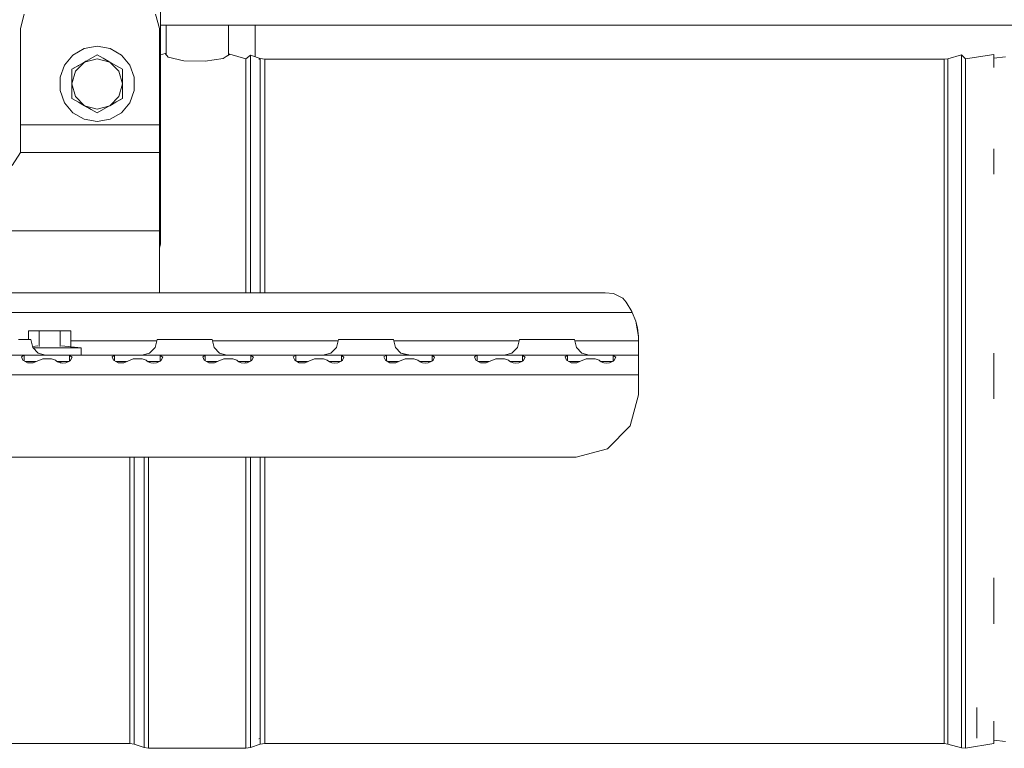
# Model space of a CAD drawing. Units: millimetres. Extents: x 1510 to 8463, y 244 to 3760.
# Drawn here: x 5089 to 5437, y 1278 to 1535 of the extents above; entities that cross this region are included whole.
import ezdxf

# ---------------------------------------------------------------- set-up
doc = ezdxf.new("R2010")
doc.units = ezdxf.units.MM

msp = doc.modelspace()

# ---------------------------------------------------------------- linework, layer by layer
at = {"color": 18, "linetype": 'Continuous', "lineweight": 18}
for p, q in [((5138.603516, 1576.466553), (5138.603516, 1455.718628)), ((5089.078613, 1531.811279), (5090.418457, 1536.811279)), ((5136.864258, 1536.811279), (5138.203613, 1531.811279)), ((5089.078613, 1497.733521), (5089.078613, 1531.811279)), ((5138.203613, 1497.733521), (5138.203613, 1531.811279)), ((5527.682129, 1532.971191), (5138.603516, 1532.971191)), ((5140.591797, 1532.971191), (5140.591797, 1522.579956)), ((5162.547363, 1532.971191), (5162.547363, 1522.371826)), ((5171.974121, 1532.971191), (5171.974121, 1521.813232)), ((5107.654297, 1522.421753), (5111.654785, 1524.731323)), ((5111.654785, 1524.731323), (5116.204102, 1525.533447)), ((5120.75293, 1524.731323), (5116.204102, 1525.533447)), ((5124.75293, 1522.421753), (5120.75293, 1524.731323)), ((5104.685547, 1518.883423), (5107.654297, 1522.421753)), ((5108.50293, 1516.679688), (5111.757812, 1519.93457)), ((5109.625, 1518.703247), (5111.757812, 1519.93457)), ((5111.440918, 1519.751953), (5112.315918, 1520.256836)), ((5111.440918, 1519.751953), (5112.26123, 1520.225342)), ((5111.757812, 1519.93457), (5116.204102, 1521.125977)), ((5111.757812, 1519.93457), (5112.315918, 1520.256836)), ((5116.204102, 1522.501587), (5112.315918, 1520.256836)), ((5116.204102, 1522.501587), (5118.338867, 1521.268799)), ((5116.204102, 1521.125977), (5120.649902, 1519.93457)), ((5118.338867, 1521.268799), (5120.649902, 1519.93457)), ((5120.333496, 1520.117188), (5118.338867, 1521.268799)), ((5120.333496, 1520.117188), (5120.061035, 1520.274414)), ((5120.333496, 1520.117188), (5122.782715, 1518.703247)), ((5122.782715, 1518.703247), (5120.333496, 1520.117188)), ((5120.649902, 1519.93457), (5121.208496, 1519.612305)), ((5120.649902, 1519.93457), (5123.904785, 1516.679688)), ((5127.72168, 1518.883423), (5124.75293, 1522.421753)), ((5138.603516, 1522.439697), (5140.277344, 1523.001953)), ((5140.277344, 1523.001953), (5140.591797, 1523.07019)), ((5140.277344, 1523.001953), (5141.314941, 1521.608154)), ((5141.314941, 1521.608154), (5146.824219, 1520.369629)), ((5146.824219, 1520.369629), (5154.40332, 1520.198975)), ((5154.40332, 1520.198975), (5160.72168, 1521.232178)), ((5160.72168, 1521.232178), (5162.123535, 1522.107178)), ((5162.245117, 1522.182739), (5163.04541, 1522.682373)), ((5163.04541, 1522.682373), (5162.547363, 1522.869019)), ((5168.723633, 1521.019287), (5163.04541, 1522.682373)), ((5170.332031, 1522.362671), (5168.723633, 1521.019287)), ((5168.723633, 1521.019287), (5168.723633, 1486.225464)), ((5170.332031, 1520.761108), (5170.332031, 1522.362671)), ((5173.771484, 1521.211914), (5170.332031, 1522.362671)), ((5170.332031, 1507.724609), (5170.332031, 1520.761108)), ((5173.771484, 1520.905884), (5173.288574, 1520.985229)), ((5173.771484, 1519.625488), (5173.771484, 1521.211914)), ((5175.379883, 1520.950317), (5173.771484, 1521.211914)), ((5175.379883, 1519.36731), (5175.379883, 1520.950317)), ((5415.379395, 1520.950317), (5175.379883, 1520.950317)), ((5416.713379, 1521.128662), (5415.379395, 1520.950317)), ((5415.379395, 1520.950317), (5415.379395, 1519.36731)), ((5421.545898, 1522.445923), (5416.713379, 1521.128662)), ((5416.713379, 1521.128662), (5416.713379, 1519.543335)), ((5421.545898, 1520.843262), (5421.545898, 1522.445923)), ((5422.879883, 1521.019287), (5421.545898, 1522.445923)), ((5421.545898, 1486.100342), (5421.545898, 1520.843262)), ((5432.879395, 1522.62439), (5422.879883, 1521.019287)), ((5422.879883, 1521.019287), (5422.879883, 1486.225464)), ((5432.879395, 1522.62439), (5432.879395, 1517.993896)), ((5437.089844, 1521.760132), (5432.879395, 1521.365234)), ((5104.685547, 1518.883423), (5103.105957, 1514.542969)), ((5107.311035, 1517.367554), (5109.625, 1518.703247)), ((5107.311035, 1517.367554), (5109.446777, 1518.60022)), ((5107.311035, 1515.558228), (5107.311035, 1517.367554)), ((5108.50293, 1516.679688), (5107.311035, 1512.233398)), ((5109.446777, 1518.60022), (5109.624512, 1518.703003)), ((5109.625, 1518.703491), (5111.440918, 1519.751953)), ((5122.782715, 1518.703125), (5121.208496, 1519.612305)), ((5122.783203, 1518.703125), (5125.096191, 1517.367554)), ((5125.096191, 1517.367554), (5122.783203, 1518.703125)), ((5123.904785, 1516.679688), (5125.096191, 1512.233398)), ((5125.096191, 1517.367554), (5125.096191, 1515.558228)), ((5129.301758, 1514.542969), (5127.72168, 1518.883423)), ((5173.771484, 1506.712646), (5173.771484, 1519.625488)), ((5175.379883, 1485.052246), (5175.379883, 1519.36731)), ((5415.379395, 1485.052246), (5415.379395, 1519.36731)), ((5416.713379, 1485.177368), (5416.713379, 1519.543335)), ((5103.105957, 1514.542969), (5103.105957, 1509.92395)), ((5107.311035, 1515.558228), (5107.311035, 1514.696411)), ((5107.311035, 1514.696045), (5107.311035, 1512.233398)), ((5125.096191, 1515.558228), (5125.096191, 1514.696411)), ((5125.096191, 1514.696289), (5125.096191, 1512.233398)), ((5129.301758, 1509.92395), (5129.301758, 1514.542969)), ((5103.105957, 1509.92395), (5104.685547, 1505.583496)), ((5107.311035, 1512.233398), (5107.311035, 1509.77063)), ((5107.311035, 1512.233398), (5108.50293, 1507.787231)), ((5107.311035, 1509.770508), (5107.311035, 1508.420654)), ((5125.096191, 1512.233398), (5123.904785, 1507.787231)), ((5125.096191, 1512.233398), (5125.096191, 1512.056274)), ((5125.096191, 1509.770752), (5125.096191, 1512.056274)), ((5125.096191, 1507.099365), (5125.096191, 1509.770508)), ((5127.72168, 1505.583496), (5129.301758, 1509.92395)), ((5107.311035, 1507.099365), (5107.311035, 1508.420654)), ((5107.311035, 1507.099365), (5109.624512, 1505.763794)), ((5109.625, 1505.763672), (5107.311035, 1507.099365)), ((5107.311035, 1507.099365), (5109.625, 1505.763672)), ((5108.50293, 1507.787231), (5111.757812, 1504.532227)), ((5123.904785, 1507.787231), (5120.649902, 1504.532227)), ((5122.783203, 1505.76355), (5125.096191, 1507.099365)), ((5125.096191, 1507.099365), (5122.960938, 1505.866577)), ((5170.332031, 1486.041992), (5170.332031, 1507.724609)), ((5173.771484, 1485.235718), (5173.771484, 1506.712646)), ((5104.685547, 1505.583496), (5107.654297, 1502.045044)), ((5109.625, 1505.763672), (5111.199219, 1504.854614)), ((5112.07373, 1504.349731), (5109.625, 1505.763672)), ((5109.625, 1505.763672), (5112.07373, 1504.349731)), ((5111.757812, 1504.532227), (5111.199219, 1504.854614)), ((5111.757812, 1504.532227), (5114.068359, 1503.197998)), ((5116.204102, 1503.340942), (5111.757812, 1504.532227)), ((5112.07373, 1504.349731), (5112.173828, 1504.291992)), ((5112.07373, 1504.349731), (5114.068359, 1503.197998)), ((5116.204102, 1501.965332), (5114.068359, 1503.197998)), ((5116.204102, 1501.965332), (5120.966309, 1504.714966)), ((5116.204102, 1503.340942), (5120.649902, 1504.532227)), ((5116.204102, 1501.965332), (5120.091309, 1504.209961)), ((5120.649902, 1504.532227), (5120.091309, 1504.209961)), ((5120.649902, 1504.532227), (5122.782715, 1505.76355)), ((5120.966309, 1504.714966), (5122.782715, 1505.763428)), ((5122.783203, 1505.763794), (5122.960938, 1505.866577)), ((5124.75293, 1502.045044), (5127.72168, 1505.583496)), ((5107.654297, 1502.045044), (5111.654785, 1499.735474)), ((5111.654785, 1499.735474), (5116.204102, 1498.93335)), ((5116.204102, 1498.93335), (5120.75293, 1499.735474)), ((5120.75293, 1499.735474), (5124.75293, 1502.045044)), ((5138.203613, 1497.733521), (5089.078613, 1497.733521)), ((5089.078613, 1492.366211), (5089.078613, 1497.733521)), ((5138.203613, 1492.366211), (5138.203613, 1497.733521)), ((5089.078613, 1488.004639), (5089.078613, 1492.366211)), ((5138.203613, 1488.004639), (5138.203613, 1492.366211)), ((5432.879395, 1489.322754), (5432.879395, 1480.384888)), ((5086.149414, 1483.459473), (5089.078613, 1488.004639)), ((5089.078613, 1488.004639), (5138.203613, 1488.004639)), ((5138.203613, 1460.36792), (5138.203613, 1488.004639)), ((5168.723633, 1486.225464), (5168.723633, 1480.384888)), ((5170.332031, 1486.041992), (5170.332031, 1443.14917)), ((5173.771484, 1485.235718), (5173.771484, 1442.749634)), ((5175.379883, 1485.052246), (5175.379883, 1479.292114)), ((5415.379395, 1479.292114), (5415.379395, 1485.052246)), ((5416.713379, 1479.408569), (5416.713379, 1485.177368)), ((5421.545898, 1486.100342), (5421.545898, 1480.268433)), ((5422.879883, 1486.225464), (5422.879883, 1424.373169)), ((5168.723633, 1438.454834), (5168.723633, 1480.384888)), ((5175.379883, 1438.454834), (5175.379883, 1479.292114)), ((5415.379395, 1424.051392), (5415.379395, 1479.292114)), ((5416.713379, 1479.408569), (5416.713379, 1424.085693)), ((5421.545898, 1480.268433), (5421.545898, 1424.338867)), ((5079.078613, 1460.36792), (5138.203613, 1460.36792)), ((5138.203613, 1460.36792), (5138.203613, 1438.454834)), ((5138.603516, 1455.718628), (5138.203613, 1454.225464)), ((5170.332031, 1438.454834), (5170.332031, 1443.14917)), ((5173.771484, 1442.749634), (5173.771484, 1438.454834)), ((5295.626953, 1438.454834), (4487.240234, 1438.454834)), ((5298.635742, 1438.177734), (5295.626953, 1438.454834)), ((5301.827637, 1436.574463), (5298.635742, 1438.177734)), ((5303.084961, 1435.209106), (5301.827637, 1436.574463)), ((5305.017578, 1431.826294), (5303.084961, 1435.209106)), ((4477.675293, 1431.454712), (5305.189453, 1431.454712)), ((5305.189453, 1431.454712), (5305.017578, 1431.826294)), ((5306.462891, 1428.418701), (5305.189453, 1431.454712)), ((5307.072266, 1426.12146), (5306.462891, 1428.418701)), ((5307.43457, 1422.997192), (5306.462891, 1428.418701)), ((5307.433594, 1423.000366), (5307.072266, 1426.12146)), ((5091.929199, 1421.954712), (5091.929199, 1425.074829)), ((5095.682129, 1425.074829), (5091.929199, 1425.074829)), ((5103.1875, 1425.074829), (5095.682129, 1425.074829)), ((5095.682129, 1419.459229), (5095.682129, 1425.074829)), ((5103.1875, 1425.074829), (5106.939941, 1425.074829)), ((5103.1875, 1419.459229), (5103.1875, 1425.074829)), ((5106.939941, 1419.312622), (5106.939941, 1425.074829)), ((5307.43457, 1421.454834), (5307.43457, 1422.997192)), ((5415.379395, 1401.00061), (5415.379395, 1424.051392)), ((5416.713379, 1401.00061), (5416.713379, 1424.085693)), ((5421.545898, 1424.338867), (5421.545898, 1401.00061)), ((5422.879883, 1424.373169), (5422.879883, 1401.00061)), ((5092.831543, 1421.954712), (5088.43457, 1421.954712)), ((5093.523926, 1419.204712), (5092.831543, 1421.954712)), ((5093.438477, 1419.544922), (5095.249023, 1419.710571)), ((5093.523926, 1419.204712), (5095.415527, 1417.191528)), ((5093.645996, 1419.074829), (5095.567871, 1419.074829)), ((5095.567871, 1419.074829), (5099.43457, 1419.074829)), ((5099.43457, 1419.074829), (5103.300781, 1419.074829)), ((5103.300781, 1419.074829), (5106.701172, 1419.074829)), ((5103.620117, 1419.710571), (5110.567871, 1419.074829)), ((5106.701172, 1419.074829), (5109.225098, 1419.074829)), ((5137.300293, 1421.454834), (5106.939941, 1421.454834)), ((5109.225098, 1419.074829), (5110.567871, 1419.074829)), ((5110.567871, 1416.454834), (5110.567871, 1419.074829)), ((5136.697754, 1419.204712), (5134.68457, 1417.191528)), ((5137.43457, 1421.954712), (5136.697754, 1419.204712)), ((5137.43457, 1421.954712), (5139.774414, 1421.954712)), ((5139.774414, 1421.954712), (5145.697754, 1421.954712)), ((5145.697754, 1421.954712), (5152.43457, 1421.954712)), ((5152.43457, 1421.954712), (5156.831543, 1421.954712)), ((5156.831543, 1421.954712), (5157.523926, 1419.204712)), ((5201.300781, 1421.454834), (5156.95752, 1421.454834)), ((5157.523926, 1419.204712), (5159.415527, 1417.191528)), ((5200.697754, 1419.204712), (5198.68457, 1417.191528)), ((5201.43457, 1421.954712), (5200.697754, 1419.204712)), ((5203.774414, 1421.954712), (5201.43457, 1421.954712)), ((5209.698242, 1421.954712), (5203.774414, 1421.954712)), ((5216.43457, 1421.954712), (5209.698242, 1421.954712)), ((5220.831055, 1421.954712), (5216.43457, 1421.954712)), ((5221.524414, 1419.204712), (5220.831055, 1421.954712)), ((5265.300781, 1421.454834), (5220.957031, 1421.454834)), ((5223.416016, 1417.191528), (5221.524414, 1419.204712)), ((5264.697754, 1419.204712), (5262.685059, 1417.191528)), ((5265.43457, 1421.954712), (5264.697754, 1419.204712)), ((5267.773926, 1421.954712), (5265.43457, 1421.954712)), ((5273.698242, 1421.954712), (5267.773926, 1421.954712)), ((5280.43457, 1421.954712), (5273.698242, 1421.954712)), ((5284.831543, 1421.954712), (5280.43457, 1421.954712)), ((5285.523926, 1419.204712), (5284.831543, 1421.954712)), ((5307.43457, 1421.454834), (5284.957031, 1421.454834)), ((5287.416016, 1417.191528), (5285.523926, 1419.204712)), ((5307.43457, 1418.954712), (5307.43457, 1421.454834)), ((5307.43457, 1417.124634), (5307.43457, 1418.954712)), ((5073.493164, 1416.454834), (5091.376465, 1416.454834)), ((5090.239746, 1416.355225), (5089.492676, 1415.814087)), ((5089.492676, 1415.814087), (5090.007324, 1414.695557)), ((5090.378418, 1416.380859), (5090.239746, 1416.355225)), ((5091.376465, 1416.454834), (5090.378418, 1416.380859)), ((5090.378418, 1414.473145), (5090.378418, 1416.380859)), ((5098.121094, 1416.454834), (5091.376465, 1416.454834)), ((5095.415527, 1417.191528), (5098, 1416.454834)), ((5098.121094, 1416.454834), (5105.493164, 1416.454834)), ((5105.493164, 1416.454834), (5123.375977, 1416.454834)), ((5105.493164, 1416.454834), (5106.490723, 1416.380859)), ((5106.490723, 1416.380859), (5107.388672, 1415.727173)), ((5106.490723, 1414.376099), (5106.490723, 1416.380859)), ((5107.388672, 1415.727173), (5106.833008, 1414.66626)), ((5122.239746, 1416.355225), (5121.492676, 1415.814087)), ((5121.492676, 1415.814087), (5122.007324, 1414.695557)), ((5122.37793, 1416.380859), (5122.239746, 1416.355225)), ((5123.375977, 1416.454834), (5122.37793, 1416.380859)), ((5122.37793, 1414.473389), (5122.37793, 1416.380859)), ((5123.375977, 1416.454834), (5130.121094, 1416.454834)), ((5130.121094, 1416.454834), (5137.493164, 1416.454834)), ((5131.93457, 1416.454834), (5134.68457, 1417.191528)), ((5137.493164, 1416.454834), (5155.375977, 1416.454834)), ((5137.493164, 1416.454834), (5138.490723, 1416.380859)), ((5138.490723, 1416.380859), (5139.388672, 1415.727173)), ((5138.490723, 1414.376099), (5138.490723, 1416.380859)), ((5139.388672, 1415.727173), (5138.833008, 1414.66626)), ((5154.239746, 1416.355225), (5153.492188, 1415.814087)), ((5153.492188, 1415.814087), (5154.007324, 1414.695557)), ((5154.37793, 1416.380859), (5154.239746, 1416.355225)), ((5155.375977, 1416.454834), (5154.37793, 1416.380859)), ((5154.37793, 1414.473389), (5154.37793, 1416.380859)), ((5162.121094, 1416.454834), (5155.375977, 1416.454834)), ((5159.415527, 1417.191528), (5161.999512, 1416.454834)), ((5162.121094, 1416.454834), (5169.493164, 1416.454834)), ((5169.493164, 1416.454834), (5187.375977, 1416.454834)), ((5169.493164, 1416.454834), (5170.491211, 1416.380859)), ((5170.491211, 1416.380859), (5171.388184, 1415.727173)), ((5170.491211, 1414.376099), (5170.491211, 1416.380859)), ((5171.388184, 1415.727173), (5170.833008, 1414.66626)), ((5186.239746, 1416.355225), (5185.492188, 1415.814087)), ((5185.492188, 1415.814087), (5186.007324, 1414.695557)), ((5186.239746, 1416.355225), (5186.37793, 1416.380859)), ((5187.375977, 1416.454834), (5186.37793, 1416.380859)), ((5186.37793, 1416.380859), (5186.37793, 1414.473389)), ((5187.375977, 1416.454834), (5194.121094, 1416.454834)), ((5194.121094, 1416.454834), (5201.493164, 1416.454834)), ((5198.68457, 1417.191528), (5195.93457, 1416.454834)), ((5201.493164, 1416.454834), (5219.375977, 1416.454834)), ((5201.493164, 1416.454834), (5202.491211, 1416.380859)), ((5202.491211, 1416.380859), (5203.388184, 1415.727173)), ((5202.491211, 1414.376099), (5202.491211, 1416.380859)), ((5203.388184, 1415.727173), (5202.833008, 1414.66626)), ((5218.239746, 1416.355225), (5217.492676, 1415.814087)), ((5217.492676, 1415.814087), (5218.006836, 1414.695557)), ((5218.37793, 1416.380859), (5218.239746, 1416.355225)), ((5219.375977, 1416.454834), (5218.37793, 1416.380859)), ((5218.37793, 1414.473267), (5218.37793, 1416.380859)), ((5219.375977, 1416.454834), (5226.120605, 1416.454834)), ((5226.93457, 1416.454834), (5223.416016, 1417.191528)), ((5226, 1416.454834), (5223.416016, 1417.191528)), ((5226.120605, 1416.454834), (5233.493164, 1416.454834)), ((5233.493164, 1416.454834), (5251.376465, 1416.454834)), ((5233.493164, 1416.454834), (5234.491211, 1416.380859)), ((5234.491211, 1416.380859), (5235.388184, 1415.727173)), ((5234.491211, 1414.376099), (5234.491211, 1416.380859)), ((5235.388184, 1415.727173), (5234.833008, 1414.66626)), ((5250.239746, 1416.355225), (5249.492676, 1415.814087)), ((5249.492676, 1415.814087), (5250.006836, 1414.695557)), ((5250.37793, 1416.380859), (5250.239746, 1416.355225)), ((5251.376465, 1416.454834), (5250.37793, 1416.380859)), ((5250.37793, 1414.473267), (5250.37793, 1416.380859)), ((5251.376465, 1416.454834), (5258.120605, 1416.454834)), ((5258.120605, 1416.454834), (5265.493164, 1416.454834)), ((5262.685059, 1417.191528), (5259.93457, 1416.454834)), ((5265.493164, 1416.454834), (5283.376465, 1416.454834)), ((5266.491211, 1416.380859), (5265.493164, 1416.454834)), ((5266.491211, 1416.380859), (5266.491211, 1414.376099)), ((5267.388672, 1415.727173), (5266.491211, 1416.380859)), ((5266.833008, 1414.66626), (5267.388672, 1415.727173)), ((5281.492676, 1415.814087), (5282.239746, 1416.355225)), ((5282.006836, 1414.695557), (5281.492676, 1415.814087)), ((5282.239746, 1416.355225), (5282.378418, 1416.380859)), ((5282.378418, 1416.380859), (5283.376465, 1416.454834)), ((5282.378418, 1416.380859), (5282.378418, 1414.473145)), ((5283.376465, 1416.454834), (5290.121094, 1416.454834)), ((5290, 1416.454834), (5287.416016, 1417.191528)), ((5290.121094, 1416.454834), (5297.493164, 1416.454834)), ((5297.493164, 1416.454834), (5307.43457, 1416.454834)), ((5297.493164, 1416.454834), (5298.491211, 1416.380859)), ((5298.491211, 1416.380859), (5299.388672, 1415.727173)), ((5298.491211, 1414.376587), (5298.491211, 1416.380859)), ((5299.388672, 1415.727173), (5298.83252, 1414.66626)), ((5307.43457, 1417.124634), (5307.43457, 1416.454834)), ((5307.43457, 1416.454834), (5307.43457, 1415.527954)), ((5307.43457, 1412.935791), (5307.43457, 1415.527954)), ((5432.879395, 1401.00061), (5432.879395, 1417.093994)), ((5090.007324, 1414.695557), (5091.600586, 1413.739746)), ((5091.837891, 1414.154785), (5090.90918, 1414.154785)), ((5091.600586, 1413.739746), (5093.650879, 1413.708496)), ((5094.55127, 1414.154785), (5091.837891, 1414.154785)), ((5093.650879, 1413.708496), (5094.981445, 1414.36792)), ((5096.971191, 1415.180664), (5094.981445, 1414.36792)), ((5100.09668, 1415.140747), (5096.971191, 1415.180664)), ((5101.484863, 1414.633423), (5100.09668, 1415.140747)), ((5101.887695, 1414.36792), (5101.484863, 1414.633423)), ((5102.242188, 1414.127197), (5101.887695, 1414.36792)), ((5102.201172, 1414.154785), (5106.089844, 1414.154785)), ((5103.110352, 1413.739746), (5102.242188, 1414.127197)), ((5104.132812, 1413.577393), (5103.110352, 1413.739746)), ((5103.374023, 1414.154785), (5103.374023, 1413.697876)), ((5104.132812, 1413.577393), (5105.160156, 1413.708496)), ((5106.412598, 1414.309692), (5105.160156, 1413.708496)), ((5106.833008, 1414.66626), (5106.412598, 1414.309692)), ((5122.007324, 1414.695557), (5123.600586, 1413.739746)), ((5122.908691, 1414.154785), (5123.837891, 1414.154785)), ((5123.600586, 1413.739746), (5125.650879, 1413.708496)), ((5123.837891, 1414.154785), (5126.55127, 1414.154785)), ((5125.650879, 1413.708496), (5126.981445, 1414.36792)), ((5128.971191, 1415.180664), (5126.981445, 1414.36792)), ((5132.09668, 1415.140747), (5128.971191, 1415.180664)), ((5133.484863, 1414.633423), (5132.09668, 1415.140747)), ((5133.887695, 1414.36792), (5133.484863, 1414.633423)), ((5134.242188, 1414.127197), (5133.887695, 1414.36792)), ((5134.20166, 1414.154785), (5138.090332, 1414.154785)), ((5135.110352, 1413.739746), (5134.242188, 1414.127197)), ((5136.133301, 1413.577393), (5135.110352, 1413.739746)), ((5137.160156, 1413.708496), (5136.133301, 1413.577393)), ((5138.413086, 1414.309692), (5137.160156, 1413.708496)), ((5138.833008, 1414.66626), (5138.413086, 1414.309692)), ((5154.007324, 1414.695557), (5155.601074, 1413.739746)), ((5154.90918, 1414.154785), (5155.837891, 1414.154785)), ((5155.601074, 1413.739746), (5157.650391, 1413.708496)), ((5155.837891, 1414.154785), (5158.55127, 1414.154785)), ((5157.650391, 1413.708496), (5158.981934, 1414.36792)), ((5160.97168, 1415.180664), (5158.981934, 1414.36792)), ((5164.09668, 1415.140747), (5160.97168, 1415.180664)), ((5165.484863, 1414.633423), (5164.09668, 1415.140747)), ((5165.887207, 1414.36792), (5165.484863, 1414.633423)), ((5166.242188, 1414.127197), (5165.887207, 1414.36792)), ((5166.20166, 1414.154785), (5170.090332, 1414.154785)), ((5167.110352, 1413.739746), (5166.242188, 1414.127197)), ((5168.133301, 1413.577393), (5167.110352, 1413.739746)), ((5169.160156, 1413.708496), (5168.133301, 1413.577393)), ((5168.723633, 1413.652588), (5168.723633, 1414.154785)), ((5170.413086, 1414.309692), (5169.160156, 1413.708496)), ((5170.833008, 1414.66626), (5170.413086, 1414.309692)), ((5186.007324, 1414.695557), (5187.601074, 1413.739746)), ((5186.90918, 1414.154785), (5187.837402, 1414.154785)), ((5187.601074, 1413.739746), (5189.650391, 1413.708496)), ((5187.837402, 1414.154785), (5190.55127, 1414.154785)), ((5189.650391, 1413.708496), (5190.981934, 1414.36792)), ((5192.971191, 1415.180664), (5190.981934, 1414.36792)), ((5196.09668, 1415.140747), (5192.971191, 1415.180664)), ((5197.484863, 1414.633423), (5196.09668, 1415.140747)), ((5197.887207, 1414.36792), (5197.484863, 1414.633423)), ((5198.242188, 1414.127197), (5197.887207, 1414.36792)), ((5198.20166, 1414.154785), (5202.090332, 1414.154785)), ((5199.110352, 1413.739746), (5198.242188, 1414.127197)), ((5200.132812, 1413.577393), (5199.110352, 1413.739746)), ((5201.160156, 1413.708496), (5200.132812, 1413.577393)), ((5202.413086, 1414.309692), (5201.160156, 1413.708496)), ((5202.833008, 1414.66626), (5202.413086, 1414.309692)), ((5218.006836, 1414.695557), (5219.601074, 1413.739746)), ((5218.90918, 1414.154785), (5219.837402, 1414.154785)), ((5219.601074, 1413.739746), (5221.650391, 1413.708496)), ((5219.837402, 1414.154785), (5222.551758, 1414.154785)), ((5221.650391, 1413.708496), (5222.981934, 1414.36792)), ((5224.971191, 1415.180664), (5222.981934, 1414.36792)), ((5228.097168, 1415.140747), (5224.971191, 1415.180664)), ((5229.484863, 1414.633423), (5228.097168, 1415.140747)), ((5229.887207, 1414.36792), (5229.484863, 1414.633423)), ((5230.242188, 1414.127197), (5229.887207, 1414.36792)), ((5230.20166, 1414.154785), (5234.090332, 1414.154785)), ((5231.110352, 1413.739746), (5230.242188, 1414.127197)), ((5232.132812, 1413.577393), (5231.110352, 1413.739746)), ((5233.160156, 1413.708496), (5232.132812, 1413.577393)), ((5234.413086, 1414.309692), (5233.160156, 1413.708496)), ((5234.833008, 1414.66626), (5234.413086, 1414.309692)), ((5250.006836, 1414.695557), (5251.601074, 1413.739746)), ((5250.90918, 1414.154785), (5251.837402, 1414.154785)), ((5251.601074, 1413.739746), (5253.650391, 1413.708496)), ((5251.837402, 1414.154785), (5254.551758, 1414.154785)), ((5253.650391, 1413.708496), (5254.981934, 1414.36792)), ((5256.971191, 1415.180664), (5254.981934, 1414.36792)), ((5260.097168, 1415.140747), (5256.971191, 1415.180664)), ((5261.484375, 1414.633423), (5260.097168, 1415.140747)), ((5261.887695, 1414.36792), (5261.484375, 1414.633423)), ((5262.241699, 1414.127197), (5261.887695, 1414.36792)), ((5262.201172, 1414.154785), (5266.090332, 1414.154785)), ((5263.110352, 1413.739746), (5262.241699, 1414.127197)), ((5263.110352, 1413.739746), (5264.132812, 1413.577393)), ((5264.132812, 1413.577393), (5265.160156, 1413.708496)), ((5265.160156, 1413.708496), (5266.413574, 1414.309692)), ((5266.413574, 1414.309692), (5266.833008, 1414.66626)), ((5283.600586, 1413.739746), (5282.006836, 1414.695557)), ((5282.908691, 1414.154785), (5283.837891, 1414.154785)), ((5285.650391, 1413.708496), (5283.600586, 1413.739746)), ((5283.837891, 1414.154785), (5286.551758, 1414.154785)), ((5285.650391, 1413.708496), (5286.981934, 1414.36792)), ((5288.971191, 1415.180664), (5286.981934, 1414.36792)), ((5292.097168, 1415.140747), (5288.971191, 1415.180664)), ((5293.484375, 1414.633423), (5292.097168, 1415.140747)), ((5293.887695, 1414.36792), (5293.484375, 1414.633423)), ((5294.241699, 1414.127197), (5293.887695, 1414.36792)), ((5294.201172, 1414.154785), (5298.089844, 1414.154785)), ((5295.109863, 1413.739746), (5294.241699, 1414.127197)), ((5296.132812, 1413.577393), (5295.109863, 1413.739746)), ((5297.160156, 1413.708496), (5296.132812, 1413.577393)), ((5298.412598, 1414.309692), (5297.160156, 1413.708496)), ((5298.83252, 1414.66626), (5298.412598, 1414.309692)), ((5307.43457, 1409.454712), (5307.43457, 1412.935791)), ((4475.435059, 1409.454712), (5307.43457, 1409.454712)), ((5307.43457, 1409.454712), (5307.43457, 1402.454834)), ((5307.43457, 1402.454834), (5304.486816, 1391.454834)), ((5415.379395, 1355.732178), (5415.379395, 1401.00061)), ((5416.713379, 1401.00061), (5416.713379, 1355.664795)), ((5421.545898, 1355.167603), (5421.545898, 1401.00061)), ((5422.879883, 1401.00061), (5422.879883, 1355.100464)), ((5304.486816, 1391.454834), (5296.43457, 1383.402222)), ((5296.43457, 1383.402222), (5285.43457, 1380.454712)), ((5285.43457, 1380.454712), (4497.43457, 1380.454712)), ((5127.719727, 1355.732178), (5127.719727, 1380.454712)), ((5129.328125, 1380.454712), (5129.328125, 1355.633423)), ((5132.76709, 1380.454712), (5132.76709, 1355.199097)), ((5134.375488, 1355.100464), (5134.375488, 1380.454712)), ((5168.723633, 1355.100464), (5168.723633, 1380.454712)), ((5170.332031, 1358.852051), (5170.332031, 1380.454712)), ((5173.771484, 1359.251709), (5173.771484, 1380.454712)), ((5175.379883, 1355.732178), (5175.379883, 1380.454712)), ((5170.332031, 1355.199097), (5170.332031, 1358.852051)), ((5173.771484, 1355.633423), (5173.771484, 1359.251709)), ((5127.719727, 1355.732178), (5127.719727, 1322.709106)), ((5129.328125, 1322.538208), (5129.328125, 1355.633423)), ((5132.76709, 1321.787231), (5132.76709, 1355.199097)), ((5134.375488, 1321.616455), (5134.375488, 1355.100464)), ((5168.723633, 1321.616455), (5168.723633, 1355.100464)), ((5170.332031, 1300.617065), (5170.332031, 1355.199097)), ((5173.771484, 1301.568848), (5173.771484, 1355.633423)), ((5175.379883, 1322.709106), (5175.379883, 1355.732178)), ((5415.379395, 1355.732178), (5415.379395, 1322.709106)), ((5416.713379, 1322.592651), (5416.713379, 1355.664795)), ((5421.545898, 1355.167603), (5421.545898, 1321.73291)), ((5422.879883, 1355.100464), (5422.879883, 1321.616455)), ((5432.879395, 1321.616455), (5432.879395, 1337.812256)), ((5127.719727, 1301.7854), (5127.719727, 1322.709106)), ((5129.328125, 1322.538208), (5129.328125, 1301.568848)), ((5132.76709, 1300.617065), (5132.76709, 1321.787231)), ((5134.375488, 1300.400513), (5134.375488, 1321.616455)), ((5168.723633, 1300.400513), (5168.723633, 1321.616455)), ((5175.379883, 1301.7854), (5175.379883, 1322.709106)), ((5415.379395, 1301.7854), (5415.379395, 1322.709106)), ((5416.713379, 1322.592651), (5416.713379, 1301.637695)), ((5421.545898, 1300.548096), (5421.545898, 1321.73291)), ((5422.879883, 1321.616455), (5422.879883, 1300.400513)), ((5127.719727, 1301.7854), (5127.719727, 1281.051025)), ((5129.328125, 1280.789307), (5129.328125, 1301.568848)), ((5173.771484, 1301.568848), (5173.771484, 1295.288574)), ((5175.379883, 1281.051025), (5175.379883, 1301.7854)), ((5415.379395, 1281.051025), (5415.379395, 1301.7854)), ((5416.713379, 1280.872559), (5416.713379, 1301.637695)), ((5132.76709, 1279.638672), (5132.76709, 1300.617065)), ((5134.375488, 1279.376953), (5134.375488, 1300.400513)), ((5168.723633, 1279.376953), (5168.723633, 1300.400513)), ((5170.332031, 1294.276733), (5170.332031, 1300.617065)), ((5421.545898, 1300.548096), (5421.545898, 1279.555298)), ((5422.879883, 1300.400513), (5422.879883, 1277.640625)), ((5170.332031, 1277.906006), (5170.332031, 1294.276733)), ((5173.771484, 1279.07312), (5173.771484, 1295.288574)), ((5426.879395, 1291.991455), (5426.879395, 1281.198853)), ((5432.879395, 1279.376953), (5432.879395, 1287.179565)), ((5127.719727, 1279.338623), (5127.719727, 1281.051025)), ((5129.328125, 1279.07312), (5129.328125, 1280.789307)), ((5173.288574, 1281.016113), (5173.771484, 1281.095337)), ((5175.379883, 1279.338623), (5175.379883, 1281.051025)), ((5415.379395, 1279.338623), (5415.379395, 1281.051025)), ((5416.713379, 1279.157715), (5416.713379, 1280.872559)), ((5432.879395, 1280.552979), (5437.089844, 1280.099609)), ((5127.719727, 1279.338623), (4887.719238, 1279.338623)), ((5129.328125, 1279.07312), (5127.719727, 1279.338623)), ((5132.76709, 1277.906006), (5129.328125, 1279.07312)), ((5132.76709, 1277.906006), (5132.76709, 1279.638672)), ((5134.375488, 1277.640625), (5132.76709, 1277.906006)), ((5134.375488, 1277.640625), (5134.375488, 1279.376953)), ((5168.723633, 1277.640625), (5134.375488, 1277.640625)), ((5168.723633, 1277.640625), (5168.723633, 1279.376953)), ((5170.332031, 1277.906006), (5168.723633, 1277.640625)), ((5173.771484, 1279.07312), (5170.332031, 1277.906006)), ((5175.379883, 1279.338623), (5173.771484, 1279.07312)), ((5175.379883, 1279.338623), (5415.379395, 1279.338623)), ((5415.379395, 1279.338623), (5416.713379, 1279.157715)), ((5421.545898, 1277.821533), (5416.713379, 1279.157715)), ((5421.545898, 1279.555298), (5421.545898, 1277.821533)), ((5422.879883, 1277.640625), (5421.545898, 1277.821533)), ((5432.879395, 1279.376953), (5422.879883, 1277.640625))]:
    msp.add_line(p, q, dxfattribs=at)

doc.saveas('drawing.dxf')
